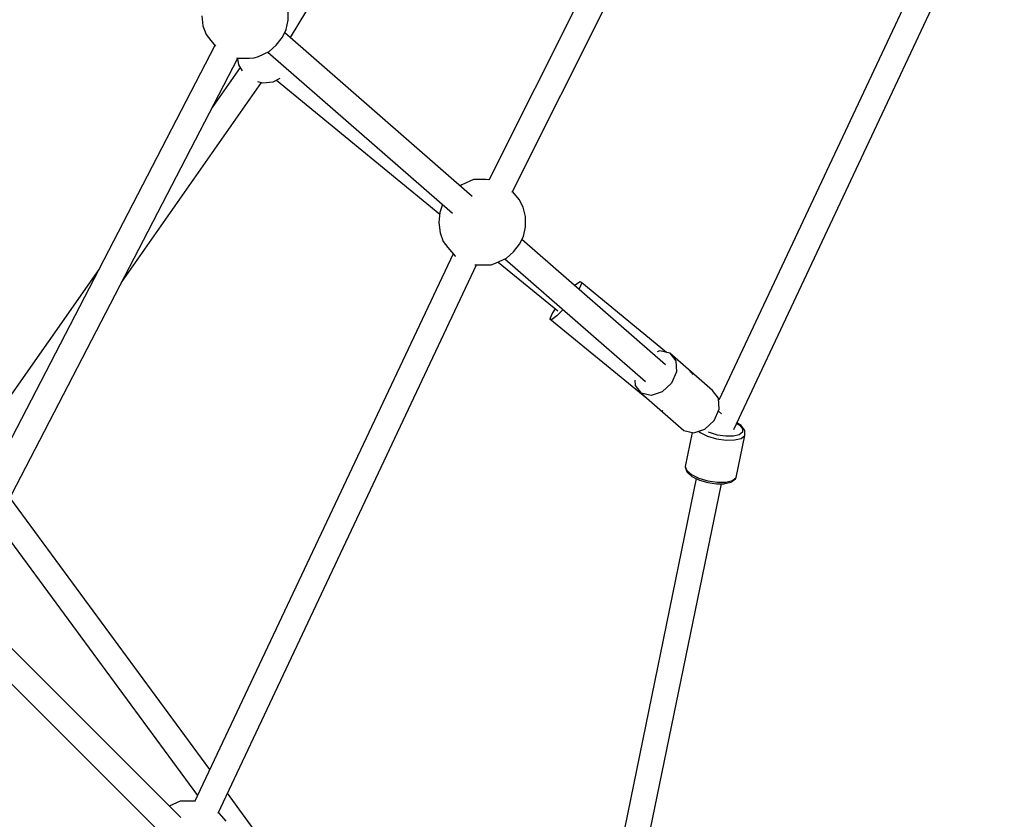
# Model space of a CAD drawing. Units: millimetres. Extents: x -6207 to 11609, y -9492 to 7110.
# Drawn here: x 3519 to 4196, y -2715 to -2165 of the extents above; entities that cross this region are included whole.
import ezdxf

# ---------------------------------------------------------------- set-up
doc = ezdxf.new("R2010")
doc.units = ezdxf.units.MM
doc.layers.add('MEGA JUMBO_RZUT', color=7, linetype='Continuous')
doc.layers.add('PV-37E9', color=7, linetype='Continuous')

# ---------------------------------------------------------------- blocks, each defined once
blk = doc.blocks.new('zw$2445')
at = {"layer": 'MEGA JUMBO_RZUT'}
for p, q in [((10271.59, -2194), (10048.32, -2639.05)), ((10064.3, -2647.26), (10287.51, -2202.36)), ((9911.76, -2541.05), (10095.57, -2232.11)), ((10379.01, -2423.56), (10206.51, -2790.4)), ((10216.79, -2810.68), (10395.25, -2431.17)), ((9850.81, -2525.93), (9851.61, -2532.88)), ((9910.34, -2528.9), (9910.28, -2521.81)), ((9851.61, -2532.88), (9853.75, -2538.87)), ((9908.97, -2535.53), (9910.34, -2528.9)), ((9853.75, -2538.87), (9856.97, -2543.1)), ((9906.34, -2540.81), (9908.97, -2535.53)), ((10036.9, -2650.22), (9907.89, -2537.68)), ((9859.75, -2546.44), (9677.77, -2897.68)), ((9856.97, -2543.1), (9860.21, -2546.99)), ((9897.29, -2550.49), (9902.04, -2546.16)), ((9902.04, -2546.16), (9906.34, -2540.81)), ((9886.76, -2555.01), (9889.76, -2553.96)), ((9889.76, -2553.96), (9897.29, -2550.49)), ((9896.25, -2550.97), (10023.31, -2661.8)), ((9693.61, -2906.19), (9875.51, -2555.1)), ((9874.7, -2554.94), (9875.08, -2555.11)), ((9875.08, -2555.11), (9883.7, -2555.05)), ((9875.32, -2555.49), (9876.09, -2559.64)), ((9876.09, -2559.64), (9878.7, -2563.86)), ((9883.7, -2555.05), (9886.76, -2555.01)), ((9877.24, -2561.49), (9857.86, -2589.18)), ((9795.5, -2709.53), (9891.84, -2571.91)), ((9889.16, -2571.15), (9892.64, -2572.14)), ((9892.64, -2572.14), (9899.85, -2571.47)), ((9899.85, -2571.47), (9904.84, -2568.99)), ((9902.16, -2570.32), (10014.56, -2662.48)), ((10037.74, -2638.62), (10029.85, -2642.22)), ((10046.36, -2638.57), (10037.74, -2638.62)), ((10048.4, -2638.87), (10046.36, -2638.57)), ((10029.85, -2642.22), (10028.53, -2642.91)), ((10064.86, -2647.05), (10064.54, -2646.77)), ((10069.25, -2652.38), (10064.86, -2647.05)), ((10071.98, -2657.58), (10069.25, -2652.38)), ((10014.67, -2661.3), (10014.01, -2668.27)), ((10016.5, -2655.86), (10014.67, -2661.3)), ((10073.47, -2664.16), (10071.98, -2657.58)), ((10014.01, -2668.27), (10014.8, -2675.23)), ((10073.54, -2671.25), (10073.47, -2664.16)), ((10014.8, -2675.23), (10016.95, -2681.22)), ((10072.16, -2677.88), (10073.54, -2671.25)), ((10016.95, -2681.22), (10020.16, -2685.44)), ((10069.53, -2683.16), (10072.16, -2677.88)), ((10169.76, -2766.1), (10071.09, -2680.03)), ((10020.16, -2685.44), (10025.15, -2691.42)), ((10060.48, -2692.84), (10065.24, -2688.51)), ((10065.24, -2688.51), (10069.53, -2683.16)), ((10023.7, -2689.68), (9845.84, -3066.71)), ((10025.15, -2691.42), (10025.29, -2691.49)), ((10052.96, -2696.31), (10060.48, -2692.84)), ((10054.79, -2695.46), (10095.8, -2729.08)), ((10059.44, -2693.32), (10156.17, -2777.68)), ((9779.91, -2700.53), (9696.62, -2819.51)), ((9861.99, -3074.52), (10039.87, -2697.45)), ((10038.6, -2697.45), (10046.9, -2697.4)), ((10046.9, -2697.4), (10049.96, -2697.36)), ((10049.96, -2697.36), (10052.96, -2696.31)), ((10111.08, -2708.96), (10107.36, -2711.67)), ((10112.2, -2709.75), (10110.39, -2713.83)), ((10112.2, -2709.75), (10111.08, -2708.96)), ((10170.58, -2757.61), (10112.2, -2709.75)), ((10110.39, -2713.83), (10110.18, -2714.13)), ((10093.97, -2727.58), (10092.12, -2730.31)), ((10099.38, -2728.15), (10095.18, -2732.45)), ((10092.12, -2730.31), (10090.31, -2734.4)), ((10090.31, -2734.4), (10156.96, -2789.04)), ((10091.43, -2735.18), (10090.31, -2734.4)), ((10095.18, -2732.45), (10091.43, -2735.18)), ((10165.99, -2756.55), (10164.18, -2757.15)), ((10172.84, -2758.13), (10165.99, -2756.55)), ((10202.22, -2783.76), (10172.84, -2758.13)), ((10172.84, -2758.13), (10177.04, -2763.39)), ((10177.04, -2763.39), (10177.47, -2770.93)), ((10148.67, -2776.6), (10148.89, -2780.4)), ((10177.47, -2770.93), (10174.02, -2778.73)), ((10188.6, -2772.38), (10186.72, -2770.84)), ((10188.45, -2772.73), (10188.6, -2772.38)), ((10148.89, -2780.4), (10153.09, -2785.66)), ((10174.02, -2778.73), (10167.6, -2784.7)), ((10206.43, -2789.02), (10202.22, -2783.76)), ((10159.94, -2787.23), (10153.09, -2785.66)), ((10153.09, -2785.66), (10182.47, -2811.29)), ((10167.6, -2784.7), (10159.94, -2787.23)), ((10206.86, -2796.56), (10206.43, -2789.02)), ((10167.75, -2797.76), (10167.83, -2797.82)), ((10167.83, -2797.82), (10168.14, -2797.59)), ((10203.4, -2804.36), (10206.86, -2796.56)), ((10196.98, -2810.33), (10203.4, -2804.36)), ((10208.43, -2799.83), (10206.25, -2797.93)), ((10182.47, -2811.29), (10189.32, -2812.86)), ((10189.32, -2812.86), (10196.98, -2810.33)), ((10218.83, -2806.35), (10220.96, -2807.7)), ((10221.9, -2808), (10218.93, -2806.12)), ((10220.96, -2807.7), (10222.92, -2810.21)), ((10224.02, -2810.7), (10221.9, -2808)), ((10222.92, -2810.21), (10222.8, -2812.49)), ((10224.4, -2811.24), (10224.02, -2810.7)), ((10224.53, -2811.89), (10224.4, -2811.24)), ((10188.23, -2812.61), (10183.42, -2836.03)), ((10192.65, -2811.76), (10193.71, -2812.67)), ((10193.71, -2812.67), (10198.81, -2815.16)), ((10198.81, -2815.16), (10205.02, -2817.01)), ((10200.09, -2812.82), (10199.4, -2812.48)), ((10205.61, -2814.46), (10200.09, -2812.82)), ((10205.02, -2817.01), (10211.5, -2817.95)), ((10211.38, -2815.3), (10205.61, -2814.46)), ((10216.6, -2815.22), (10211.38, -2815.3)), ((10211.5, -2817.95), (10217.38, -2817.87)), ((10220.59, -2814.24), (10216.6, -2815.22)), ((10217.38, -2817.87), (10221.87, -2816.77)), ((10218.41, -2843.72), (10224.35, -2814.8)), ((10222.8, -2812.49), (10220.59, -2814.24)), ((10221.87, -2816.77), (10224.35, -2814.8)), ((10224.35, -2814.8), (10224.38, -2814.46)), ((10224.38, -2814.46), (10224.53, -2811.89)), ((10183.42, -2836.03), (10183.38, -2836.37)), ((10183.38, -2836.37), (10183.52, -2837.04)), ((10183.42, -2836.03), (10184.47, -2838.78)), ((10183.52, -2837.04), (10184.55, -2839.74)), ((10191.05, -2844.39), (10120.82, -3186.47)), ((10184.47, -2838.78), (10187.77, -2841.59)), ((10184.55, -2839.74), (10184.91, -2840.24)), ((10184.91, -2840.24), (10188.06, -2842.93)), ((10187.77, -2841.59), (10192.87, -2844.08)), ((10188.06, -2842.93), (10188.49, -2843.14)), ((10188.49, -2843.14), (10193.18, -2845.43)), ((10192.87, -2844.08), (10199.08, -2845.93)), ((10215.49, -2846.53), (10217.93, -2844.6)), ((10215.93, -2845.69), (10218.41, -2843.72)), ((10217.93, -2844.6), (10218.31, -2844.04)), ((10218.31, -2844.04), (10218.41, -2843.72)), ((10138.37, -3188.65), (10208.32, -2847.95)), ((10193.18, -2845.43), (10198.89, -2847.13)), ((10198.89, -2847.13), (10204.85, -2848)), ((10199.08, -2845.93), (10205.56, -2846.87)), ((10204.85, -2848), (10210.25, -2847.92)), ((10205.56, -2846.87), (10211.45, -2846.79)), ((10210.25, -2847.92), (10210.69, -2847.9)), ((10210.69, -2847.9), (10214.98, -2846.85)), ((10211.45, -2846.79), (10215.93, -2845.69)), ((10214.98, -2846.85), (10215.49, -2846.53)), ((9856.33, -3044.48), (9718.83, -2857.52)), ((9709.83, -2874.88), (9847.82, -3062.51)), ((9836.29, -3077.6), (9699.21, -2940.53)), ((9686.78, -2952.68), (9824.15, -3090.05)), ((9946.41, -3166.97), (9868.41, -3060.91)), ((9835.98, -3066.33), (9828.45, -3069.76)), ((9844.6, -3066.27), (9835.98, -3066.33)), ((9845.95, -3066.47), (9844.6, -3066.27)), ((9863.1, -3074.75), (9862.24, -3074)), ((9867.49, -3080.08), (9863.1, -3074.75))]:
    blk.add_line(p, q, dxfattribs=at)
blk.add_circle((6746.39, 0), 6746.39, dxfattribs=at)

msp = doc.modelspace()

# ---------------------------------------------------------------- linework, layer by layer
at = {"layer": 'PV-37E9'}
msp.add_circle((539.57, 363.86), 6746.39, dxfattribs=at)

# ---------------------------------------------------------------- block references
msp.add_blockref('zw$2445', (-6206.82, 363.86))

doc.saveas('drawing.dxf')
